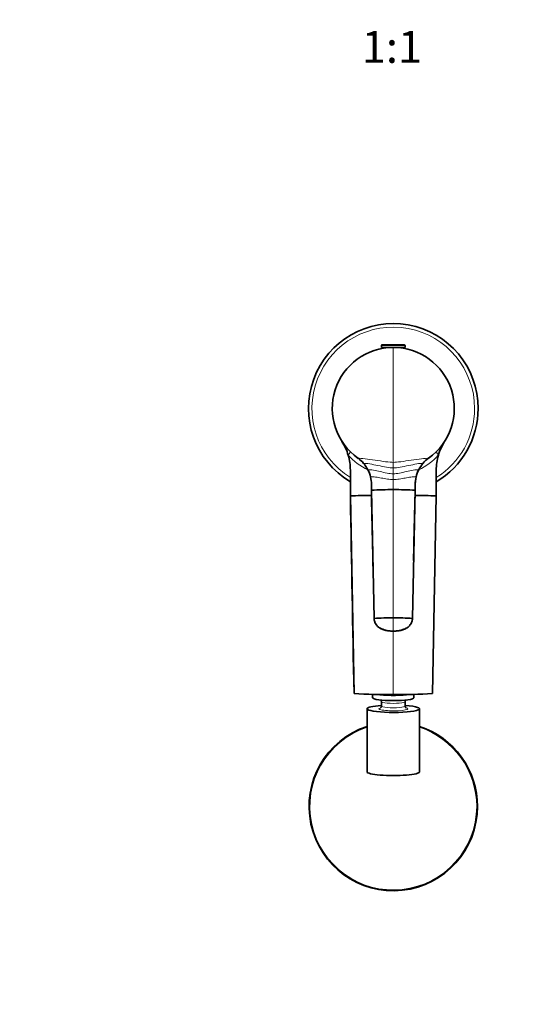
# Model space of a CAD drawing. Units: millimetres. Extents: x 0 to 1478, y 0 to 1758.
# Drawn here: x 562 to 749, y 324 to 695 of the extents above; entities that cross this region are included whole.
import ezdxf
from ezdxf import colors
from ezdxf.entities.mleader import LeaderData, LeaderLine
from ezdxf.enums import TextEntityAlignment as Align
from ezdxf.math import Vec2, Vec3

# ---------------------------------------------------------------- set-up
doc = ezdxf.new("R2010")
doc.units = ezdxf.units.MM
doc.layers.add('DV3_Défaut', color=7, linetype='Continuous')
doc.layers.add('Défaut', color=7, linetype='Continuous')
doc.styles.add('SEACAD_ArialB', font='arialbd.ttf')

# ---------------------------------------------------------------- blocks, each defined once
blk = doc.blocks.new('_DOT')
at = {"color": 0}
blk.add_line((0, 0), (-1, 0), dxfattribs=at)
at = {"color": 0, "const_width": 0.333}
blk.add_lwpolyline([(-0.1665, 0, 1), (0.1665, 0, 1)], format="xyb", close=True, dxfattribs=at)
blk = doc.blocks.new('SE2')
at = {"layer": 'DV3_Défaut', "color": 7, "linetype": 'Continuous', "lineweight": 18}
for p, q in [((698.04, 572.32), (707.04, 572.32)), ((702.54, 571.62), (702.54, 528.32)), ((685.55, 531.01), (685.54, 531.02)), ((685.55, 531.01), (685.54, 531.01)), ((719.53, 531.02), (719.53, 531.01)), ((719.53, 531.01), (719.53, 531.01)), ((702.54, 528.32), (702.54, 526.19)), ((702.54, 526.19), (702.54, 524.02)), ((702.54, 524.02), (702.54, 521.85)), ((702.54, 521.85), (702.54, 518.04)), ((702.54, 518.04), (702.54, 469.73)), ((702.54, 469.73), (702.54, 464.73)), ((702.54, 464.73), (702.54, 440.76))]:
    blk.add_line(p, q, dxfattribs=at)
at = {"layer": 'DV3_Défaut', "color": 7, "linetype": 'Continuous', "lineweight": 35}
for p, q in [((698.04, 572.32), (698.04, 571.62)), ((698.04, 571.62), (707.04, 571.62)), ((698.34, 572.62), (706.73, 572.62)), ((698.54, 571.62), (698.54, 571.26)), ((706.54, 571.26), (706.54, 571.62)), ((707.04, 571.62), (707.04, 572.32)), ((685.54, 531.02), (685.54, 531.01)), ((719.53, 531.01), (719.53, 531.02)), ((689.21, 529.87), (689.27, 529.83)), ((715.81, 529.83), (715.86, 529.87)), ((686.35, 525.39), (686.35, 515.69)), ((718.72, 525.39), (718.72, 515.69)), ((694.26, 520.09), (694.26, 517.77)), ((694.28, 519.99), (694.28, 517.82)), ((710.79, 519.99), (710.79, 517.82)), ((710.81, 517.77), (710.81, 520.09)), ((694.28, 517.82), (695.29, 469.51)), ((710.79, 517.82), (709.79, 469.51)), ((686.35, 515.69), (687.74, 441.19)), ((686.35, 515.69), (686.35, 515.15)), ((718.72, 515.69), (717.34, 441.19)), ((718.72, 515.15), (718.72, 515.69)), ((694.74, 440.88), (694.74, 439.6)), ((698.04, 438.11), (698.04, 436.43)), ((707.04, 436.43), (707.04, 438.11)), ((710.34, 439.6), (710.34, 440.88)), ((692.64, 435.44), (692.64, 411.67)), ((712.44, 411.67), (712.44, 435.44))]:
    blk.add_line(p, q, dxfattribs=at)
for centre, radius, start, end in [((702.54, 548.62), 32, 0, 239.611), ((702.54, 548.62), 23, 90, 234.6004), ((698.34, 572.32), 0.304, 90, 180), ((702.54, 548.62), 23, 305.3959, 90), ((706.73, 572.32), 0.304, 0, 90), ((702.54, 548.62), 32, 300.389, 0), ((702.54, 548.62), 23, 0, 0.1517), ((702.54, 548.62), 23, 359.8293, 0), ((666.35, 525.39), 20, 16.3465, 32.6907), ((738.73, 525.39), 20, 147.3093, 163.6535), ((666.34, 525.39), 20, 0.0016, 16.3226), ((738.73, 525.39), 20, 163.6774, 179.9984), ((702.54, 548.62), 23, 232.717, 235.3944), ((682.27, 520.1), 11.99, 40.826, 54.2887), ((682.23, 520.07), 12.04, 27.0657, 40.8116), ((722.82, 520.09), 12, 139.1667, 152.9515), ((722.8, 520.11), 11.98, 125.6982, 139.1782), ((702.54, 548.62), 23, 304.1493, 305.393), ((702.54, 548.62), 23, 305.3112, 307.1331), ((682.13, 520.02), 12.15, 13.4471, 27.0479), ((722.82, 520.09), 12.01, 159.5628, 180.0092), ((722.9, 520.04), 12.11, 152.9296, 166.5766), ((721.87, 520.68), 10.91, 153.4142, 160.7208), ((681.98, 519.99), 12.3, 359.9893, 13.4352), ((723.06, 519.99), 12.26, 166.5511, 180.0339), ((702.33, 29.68), 486.27, 90.9452, 91.8828), ((702.26, 371.97), 146.07, 89.8918, 93.1318), ((702.81, 371.97), 146.07, 86.8682, 90.1082), ((3897.98, 425.58), 3188.5, 178.34392, 178.81763), ((702.75, 29.68), 486.27, 88.1172, 89.0548), ((30928.42, 1044.28), 30246.7, 181.002121, 181.142256), ((702.23, 359.29), 110.44, 89.8396, 93.6033), ((702.85, 359.29), 110.44, 86.3967, 90.1604), ((702.25, 477.64), 12.92, 263.406, 264.1752), ((702.61, 470.76), 6.04, 269.261, 271.0848), ((702.82, 477.64), 12.92, 275.8248, 276.594), ((702.31, 687.77), 247.01, 266.6177, 270.0528), ((702.76, 687.77), 247.01, 269.9472, 273.3823), ((702.54, 398.62), 31.75, 108.1684, 0), ((702.54, 398.62), 31.75, 0, 71.8316)]:
    blk.add_arc(centre, radius, start, end, dxfattribs=at)
at = {"layer": 'DV3_Défaut', "color": 7, "linetype": 'Continuous', "lineweight": 18}
for centre, radius, start, end in [((702.54, 548.62), 30.67, 0, 238.1403), ((702.54, 548.62), 30.67, 301.8597, 0), ((702.48, 546.17), 22.73, 221.8307, 245.2139), ((702.59, 546.17), 22.73, 294.832, 318.1662), ((702.54, 398.62), 31.45, 108.3461, 0), ((702.54, 398.62), 31.45, 0, 71.6539)]:
    blk.add_arc(centre, radius, start, end, dxfattribs=at)
for centre, major_axis, ratio, start_param, end_param in [((684.83, 530.97), (1.42, 1.41), 0.24519, 4.9852, 6.283185), ((720.24, 530.97), (-1.42, 1.41), 0.24519, 0, 1.297985), ((702.54, 438.11), (4.5, 0), 0.139173, 3.141443, 6.283185), ((702.54, 435.44), (5.5, 0), 0.139173, 2.611771, 6.283185), ((702.54, 436.43), (4.5, 0), 0.139173, 3.141343, 6.283185), ((702.54, 435.44), (5.5, 0), 0.139173, 0, 0.524529)]:
    blk.add_ellipse(centre, major_axis=major_axis, ratio=ratio, start_param=start_param, end_param=end_param, dxfattribs=at)
at = {"layer": 'DV3_Défaut', "color": 7, "linetype": 'Continuous', "lineweight": 35}
for centre, major_axis, start_param, end_param in [((702.54, 439.6), (7.8, 0), 3.141593, 6.283185), ((702.54, 441.58), (7.8, 0), 3.91039, 5.514198), ((702.54, 441.58), (7, 0), 4.071654, 5.35109), ((702.54, 435.44), (-9.9, 0), 5.184251, 6.283185), ((702.54, 435.44), (-9.9, 0), 0, 4.240527), ((702.54, 411.67), (-9.9, 0), 0, 3.141593)]:
    blk.add_ellipse(centre, major_axis=major_axis, ratio=0.139173, start_param=start_param, end_param=end_param, dxfattribs=at)
at = {"layer": 'DV3_Défaut', "color": 7, "linetype": 'Continuous', "lineweight": 18}
for points in [[(702.54, 528.32), (701.88, 528.32), (699.83, 528.52), (695.72, 529.13), (691.69, 529.71), (689.82, 529.86), (689.27, 529.83)], [(702.54, 526.19), (701.85, 526.19), (700.05, 526.43), (696.75, 527.12), (693.54, 527.78), (691.91, 527.97), (691.34, 527.94)], [(702.54, 528.32), (703.2, 528.32), (705.24, 528.52), (709.35, 529.13), (713.38, 529.71), (715.26, 529.86), (715.81, 529.83)], [(702.54, 526.19), (703.22, 526.19), (705.02, 526.43), (708.32, 527.12), (711.54, 527.78), (713.16, 527.97), (713.73, 527.94)], [(702.54, 524.02), (701.83, 524.02), (700.22, 524.23), (697.55, 524.84), (694.97, 525.42), (693.54, 525.58), (692.95, 525.55)], [(702.54, 524.02), (703.24, 524.02), (704.85, 524.23), (707.52, 524.84), (710.11, 525.42), (711.54, 525.58), (712.12, 525.55)], [(702.54, 521.85), (701.82, 521.85), (700.32, 521.99), (698.04, 522.4), (695.85, 522.79), (694.54, 522.88), (693.94, 522.85)], [(694.28, 519.99), (694.27, 520.03), (694.26, 520.07), (694.26, 520.09)], [(702.54, 521.85), (703.26, 521.85), (704.75, 521.99), (707.03, 522.4), (709.22, 522.79), (710.53, 522.88), (711.13, 522.85)], [(710.8, 520.08), (710.8, 520.05), (710.8, 520.02), (710.79, 519.99)]]:
    blk.add_open_spline(points, degree=3, dxfattribs=at)
at = {"layer": 'DV3_Défaut', "color": 7, "linetype": 'Continuous', "lineweight": 35}
for points, knots in [([(715.46, 529.58), (715.48, 529.59), (715.52, 529.62), (715.54, 529.64), (715.54, 529.64), (715.54, 529.64)], [0, 0, 0, 0, 0.273793, 0.734645, 1, 1, 1, 1]), ([(694.26, 520.56), (694.26, 520.55), (694.26, 520.4), (694.26, 520.26), (694.26, 520.1)], [0, 0, 0, 0, 0.0899375, 1, 1, 1, 1]), ([(695.29, 469.51), (695.31, 469.09), (695.41, 468.57), (695.72, 467.79), (696.02, 467.25), (696.49, 466.67), (697.02, 466.18), (697.57, 465.83), (697.95, 465.65), (698.08, 465.6), (698.43, 465.46), (698.79, 465.33), (699.16, 465.22), (699.17, 465.22), (699.53, 465.11), (700.27, 464.93), (701.39, 464.76), (702.16, 464.73), (702.54, 464.73)], [0, 0, 0, 0, 0.131542, 0.161519, 0.263083, 0.323037, 0.394625, 0.484556, 0.526167, 0.526167, 0.526167, 0.644625, 0.646074, 0.646074, 0.646074, 0.763083, 0.881542, 1, 1, 1, 1]), ([(695.3, 469.44), (695.32, 469.21), (695.36, 468.84), (695.51, 468.27), (695.74, 467.71), (696.05, 467.17), (696.43, 466.7), (696.79, 466.34), (697.1, 466.09), (697.38, 465.9), (697.62, 465.75), (697.85, 465.63), (698.07, 465.52), (698.3, 465.43), (698.49, 465.36), (698.66, 465.3), (698.84, 465.24), (699.06, 465.16), (699.33, 465.08), (699.65, 465), (700.02, 464.92), (700.43, 464.85), (700.69, 464.82), (700.85, 464.8)], [0, 0, 0, 0, 0.076665, 0.147611, 0.212846, 0.299954, 0.374257, 0.435787, 0.484611, 0.523599, 0.559046, 0.591375, 0.621075, 0.653322, 0.690403, 0.710797, 0.734444, 0.763415, 0.798193, 0.839008, 0.886077, 0.939666, 1, 1, 1, 1]), ([(709.79, 469.51), (709.76, 469.09), (709.66, 468.57), (709.36, 467.79), (709.06, 467.25), (708.58, 466.67), (708.06, 466.18), (707.51, 465.83), (707.12, 465.65), (707, 465.6), (706.64, 465.46), (706.28, 465.33), (705.91, 465.22), (705.91, 465.22), (705.55, 465.11), (704.81, 464.93), (703.68, 464.76), (702.92, 464.73), (702.54, 464.73)], [0, 0, 0, 0, 0.131542, 0.161519, 0.263083, 0.323037, 0.394625, 0.484556, 0.526167, 0.526167, 0.526167, 0.644625, 0.646074, 0.646074, 0.646074, 0.763083, 0.881542, 1, 1, 1, 1]), ([(704.23, 464.8), (704.39, 464.82), (704.64, 464.85), (705.05, 464.92), (705.42, 465), (705.74, 465.08), (706.01, 465.16), (706.29, 465.26), (706.53, 465.34), (706.78, 465.43), (707, 465.52), (707.22, 465.63), (707.45, 465.75), (707.7, 465.9), (707.97, 466.09), (708.29, 466.34), (708.65, 466.7), (709.02, 467.17), (709.33, 467.71), (709.56, 468.27), (709.72, 468.84), (709.75, 469.21), (709.78, 469.44)], [0, 0, 0, 0, 0.060343, 0.113939, 0.161015, 0.201836, 0.236619, 0.265594, 0.309499, 0.346585, 0.378836, 0.40854, 0.440874, 0.476326, 0.51532, 0.564151, 0.625689, 0.700003, 0.787124, 0.852368, 0.923325, 1, 1, 1, 1]), ([(700.85, 464.8), (701.11, 464.77), (701.67, 464.72), (702.24, 464.72), (702.54, 464.73)], [0, 0, 0, 0, 0.466447, 1, 1, 1, 1]), ([(704.23, 464.8), (703.97, 464.77), (703.4, 464.72), (702.84, 464.72), (702.54, 464.73)], [0, 0, 0, 0, 0.4664465, 1, 1, 1, 1]), ([(697.89, 438.73), (697.9, 438.71), (697.95, 438.61), (698, 438.43), (698.04, 438.24), (698.03, 438.14), (698.03, 438.11)], [0, 0, 0, 0, 0.151842, 0.507774, 0.869354, 1, 1, 1, 1]), ([(707.04, 438.11), (707.04, 438.2), (707.05, 438.35), (707.11, 438.56), (707.16, 438.68), (707.18, 438.73)], [0, 0, 0, 0, 0.371603, 0.737097, 1, 1, 1, 1]), ([(698.03, 436.43), (698.03, 436.39), (698.04, 436.3), (697.99, 436.14), (697.92, 435.99), (697.84, 435.87), (697.77, 435.8), (697.72, 435.76), (697.69, 435.74), (697.69, 435.74), (697.69, 435.74)], [0, 0, 0, 0, 0.0780957, 0.2302562, 0.3728932, 0.5079488, 0.6390285, 0.7720722, 0.9122403, 1, 1, 1, 1]), ([(707.39, 435.74), (707.39, 435.74), (707.38, 435.74), (707.34, 435.77), (707.27, 435.83), (707.19, 435.92), (707.11, 436.06), (707.05, 436.23), (707.04, 436.35), (707.04, 436.43)], [0, 0, 0, 0, 0.147367, 0.288869, 0.423991, 0.55872, 0.6975, 0.842112, 1, 1, 1, 1])]:
    blk.add_open_spline(points, degree=3, knots=knots, dxfattribs=at)
for points in [[(694.27, 517.73), (694.25, 517.76), (694.26, 517.79), (694.28, 517.82)], [(694.27, 517.73), (694.47, 508.22), (694.67, 498.72), (694.88, 489.21)], [(710.79, 517.82), (710.81, 517.81), (710.81, 517.79), (710.81, 517.77)], [(687.74, 441.19), (687.74, 441.24), (687.73, 441.28), (687.73, 441.32)]]:
    blk.add_open_spline(points, degree=3, dxfattribs=at)

msp = doc.modelspace()

# ---------------------------------------------------------------- block references
at = {"layer": 'Défaut'}
msp.add_blockref('SE2', (0, 0), dxfattribs=at)

# ---------------------------------------------------------------- texts
at = {"layer": 'Défaut', "color": 7, "linetype": 'Continuous', "lineweight": 35, "style": 'SEACAD_ArialB'}
msp.add_text('1:1', height=12, dxfattribs=at).set_placement((690.67, 690.9), align=Align.TOP_LEFT)

# ---------------------------------------------------------------- leaders
at = {"layer": 'Défaut', "color": 7, "linetype": 'Continuous', "lineweight": 18}
ml = msp.add_multileader_mtext('Standard', dxfattribs=at)
ml.set_content('{\\pxsm0.9;\\fSolid Edge ISO|b1||i0||c0|p34;\\W1.;09/12/2020\\P}', color=256)
ml.set_leader_properties()
ml.set_arrow_properties(name='DOT')
ml.build(insert=Vec2(0, 0))
ml.multileader.update_dxf_attribs({"leader_type": 0, "dogleg_length": 0, "arrow_head_size": 12})
ctx = ml.context
ctx.base_point, ctx.char_height, ctx.arrow_head_size, ctx.landing_gap_size = Vec3(1390.41, 1750.71), 12, 12, 4.2
notes = []
notes.append((ctx, [(0, (0, 0, 0), (0, 0), (1, 0), 1, [])]))
ctx.mtext.insert = Vec3(1392.41, 1756.83)
for ctx, leaders in notes:
    for number, flags, end, landing, length, lines in leaders:
        leader = LeaderData()
        leader.index, (leader.has_last_leader_line, leader.has_dogleg_vector, leader.attachment_direction) = number, flags
        leader.last_leader_point, leader.dogleg_vector, leader.dogleg_length = Vec3(end), Vec3(landing), length
        for number, points, colour, breaks in lines:
            line = LeaderLine()
            line.index, line.vertices, line.color, line.breaks = number, Vec3.list(points), colors.encode_raw_color(colour), breaks
            leader.lines.append(line)
        ctx.leaders.append(leader)

doc.saveas('drawing.dxf')
